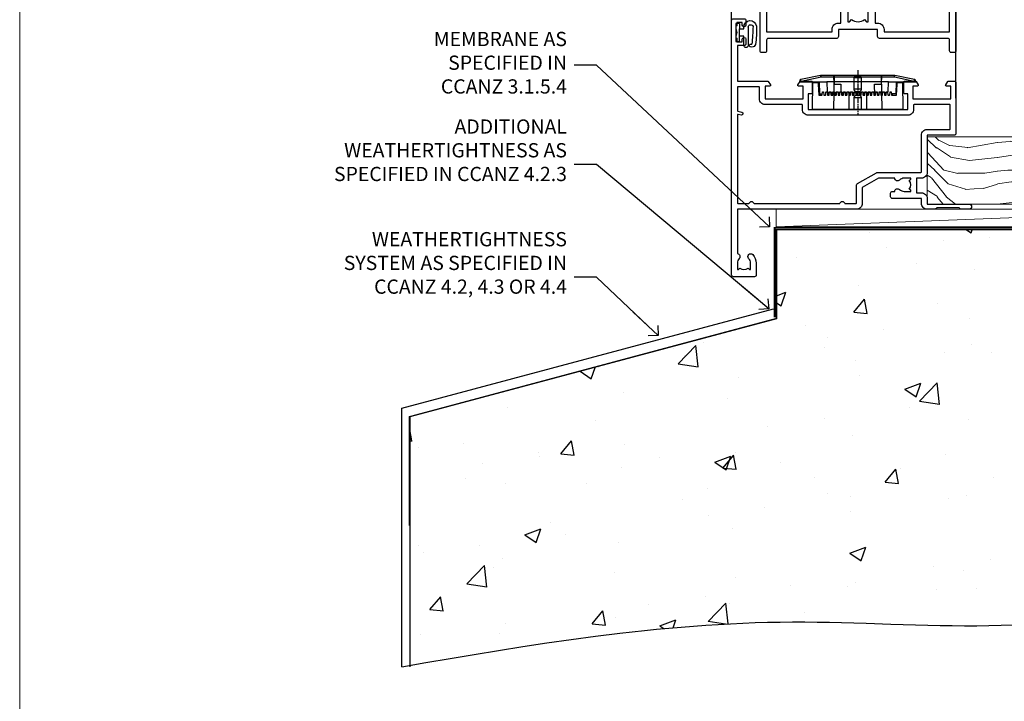
# Model space of a CAD drawing. Units: millimetres. Extents: x 0 to 694206, y -1112 to 730.
# Drawn here: x 8400 to 8677, y 60 to 251 of the extents above; entities that cross this region are included whole.
import ezdxf
from ezdxf import colors
from ezdxf.entities.mleader import LeaderData, LeaderLine
from ezdxf.math import Vec2, Vec3

# ---------------------------------------------------------------- set-up
doc = ezdxf.new("R2010")
doc.units = ezdxf.units.MM
doc.linetypes.add('CENTER', pattern=[2, 1.25, -0.25, 0.25, -0.25])
doc.linetypes.add('Dashed', pattern=[564.444447, 282.222223, -282.222223])
doc.layers.add('Aluminium Systems Ltd Joinery Detail', color=7, linetype='Continuous')
doc.layers.add('Aluminium Systems Ltd Notes', color=7, linetype='Continuous')
doc.layers.add('No Print', color=7, linetype='Continuous', plot=False)
doc.styles.get("Standard").update_dxf_attribs({"font": 'arial.ttf'})

# ---------------------------------------------------------------- blocks, each defined once
blk = doc.blocks.new('Page Layout')
at = {"layer": 'Aluminium Systems Ltd Joinery Detail', "color": 8, "lineweight": 5}
blk.add_lwpolyline([(0, 730.13), (0, 0), (553.08, 0), (553.08, 730.13)], close=True, dxfattribs=at)
blk = doc.blocks.new('_Open90')
at = {"color": 0, "linetype": 'ByBlock', "lineweight": -2}
for p, q in [((0, 0), (-2.44, 0)), ((-0.5, 0.5), (0, 0)), ((0, 0), (-0.5, -0.5))]:
    blk.add_line(p, q, dxfattribs=at)
blk = doc.blocks.new('45mm Strapping Floor')
at = {"layer": 'Aluminium Systems Ltd Joinery Detail'}
h = blk.add_hatch(dxfattribs=at)
h.set_pattern_fill('AR-CONC', color=256, scale=0.25)
h.set_pattern_definition([(50, (-7461.36, 214.594), (45.54617, -3.98477), [4.7625, -52.3875]), (355, (-7461.36, 214.594), (-8.81086, 47.7642), [3.81, -41.91015]), (100.45144, (-7457.564, 214.26), (36.7353, 43.77944), [4.0475, -44.52256]), (46.1842, (-7461.36, 227.294), (67.76976, -10.5106), [7.14375, -78.58125]), (96.6356, (-7455.71, 226.42), (59.35103, 61.85653), [6.07126, -66.7839]), (351.1842, (-7461.36, 227.294), (59.35103, 61.8565), [5.715, -62.86493]), (21, (-7455.01, 224.12), (37.9036, -25.5663), [4.7625, -52.3875]), (326, (-7455.01, 224.12), (15.4505, 46.047), [3.81, -41.91]), (71.45144, (-7451.85, 221.99), (53.3541, 20.4807), [4.0475, -44.52248]), (37.5, (-7461.36, 214.594), (0.77215, 21.13876), [0, -41.402, 0, -42.545, 0, -42.06875]), (7.5, (-7461.36, 214.594), (16.704916, 25.045144), [0, -24.257, 0, -40.4495, 0, -16.03375]), (327.5, (-7475.52, 214.594), (33.89765, -1.432186), [0, -15.875, 0, -49.53, 0, -65.7225]), (317.5, (-7481.87, 214.594), (37.0323, 6.35662), [0, -20.6375, 0, -32.893, 0, -46.6725])])
edge = h.paths.add_edge_path()
edge.add_spline(control_points=[(-151.8, -112.64), (-116.37, -106.55), (-45.44, -94.6), (54.58, -109.78), (120.85, -51.87), (125.21, -9.2), (127.14, 9.76)], knot_values=[2.267613, 2.267613, 2.267613, 2.267613, 110.457271, 218.713228, 288.576299, 344.497426, 344.497426, 344.497426, 344.497426], degree=3, periodic=0)
edge.add_line((127.14, 9.76), (-48.8, 9.76))
edge.add_line((-48.8, 9.76), (-48.8, -15.24))
edge.add_line((-48.8, -15.24), (-151.8, -42.83))
edge.add_line((-151.8, -42.83), (-151.8, -112.64))
at = {"layer": 'Aluminium Systems Ltd Joinery Detail', "linetype": 'Dashed'}
for p, q in [((-154.03, -40.41, -1), (-49.68, -12.45, -1)), ((-154.03, -113.03, -1), (-154.03, -40.41, -1))]:
    blk.add_line(p, q, dxfattribs=at)
at = {"layer": 'Aluminium Systems Ltd Joinery Detail', "linetype": 'Dashed', "lineweight": 5, "ltscale": 0.01, "const_width": 0.25, "elevation": -0.75}
blk.add_lwpolyline([(127.12, 9.9), (-48.93, 9.9), (-48.93, -15.14), (-151.94, -42.73), (-151.94, -73.36)], dxfattribs=at)
at = {"layer": 'Aluminium Systems Ltd Joinery Detail', "linetype": 'Dashed', "elevation": -1}
for points in [[(72.2, 9.76), (-48.8, 9.76), (-48.8, -15.24), (-151.8, -42.83), (-151.8, -113.03)], [(127.14, 9.76), (127.14, 9.76), (-48.8, 9.76)]]:
    blk.add_lwpolyline(points, dxfattribs=at)
at = {"layer": 'Aluminium Systems Ltd Joinery Detail', "linetype": 'CENTER', "lineweight": 5, "ltscale": 3, "const_width": 0.5, "elevation": 1}
blk.add_lwpolyline([(127.12, 10.3), (-49.31, 10.3), (-49.31, -14.83)], dxfattribs=at)
at = {"layer": 'Aluminium Systems Ltd Joinery Detail', "linetype": 'Dashed'}
blk.add_spline([(-154.03, -113.03, -1), (-44.29, -100.45, -1), (63.64, -92.04, -1), (115.16, -44.86, -1), (127.14, 9.76, -1)], degree=3, dxfattribs=at)
blk = doc.blocks.new('A910-22245')
blk.add_lwpolyline([(0, 72, -0.414214), (0.5, 72.5), (3.5, 72.5, -0.414214), (4, 72), (4, 70.75, -1), (3, 70.75), (3, 71.5), (1.5, 71.5), (1.5, 70.75, -0.298217), (1.2, 70.29), (1.2, 67.21, -0.298217), (1.5, 66.75), (1.5, 66), (3, 66), (3, 66.75, -1), (4, 66.75), (4, 65.5, -0.414214), (3.5, 65), (1.6, 65), (1.6, 55), (10.12, 55, -0.267949), (10.3, 54.9), (10.87, 53.9, -0.57735), (10.7, 53.6), (9.4, 53.6), (9.4, 50), (20.1, 50), (20.1, 53.6), (18.8, 53.6, -0.57735), (18.63, 53.9), (19.2, 54.9, -0.267949), (19.38, 55), (22.4, 55, -0.414214), (22.6, 54.8), (22.6, 51.6, -0.414214), (22.4, 51.4), (21.5, 51.4), (21.5, 47), (49.5, 47), (49.5, 51.4), (48.6, 51.4, -0.414214), (48.4, 51.6), (48.4, 54.8, -0.414214), (48.6, 55), (51.62, 55, -0.267949), (51.8, 54.9), (52.37, 53.9, -0.57735), (52.2, 53.6), (50.9, 53.6), (50.9, 50), (61.6, 50), (61.6, 53.6), (60.3, 53.6, -0.57735), (60.13, 53.9), (60.7, 54.9, -0.267949), (60.88, 55), (62.5, 55, -0.414214), (63, 54.5), (63, 40.3, -0.414214), (62.5, 39.8), (54.9, 39.8), (54.9, 29.3, -0.414214), (53.3, 27.7), (51.9, 27.7), (51.9, 23.6), (53.3, 23.6, -0.414214), (54.9, 22), (54.9, 20.4), (66.7, 20.4, -1), (66.7, 19), (64.3, 19), (63.9, 19.4), (57.7, 19.4), (57.3, 19), (54.9, 19, -0.414214), (53.3, 20.6), (53.3, 22), (45.15, 22, -0.414214), (44.65, 22.5), (44.65, 23.5, -0.414214), (45.15, 24), (45.8, 24, -0.640824), (47.16, 24.52, 0.19526), (48.45, 24), (50.3, 24), (50.3, 24.3), (49.87, 24.66, 0.36397), (49.87, 27.04), (50.3, 27.4), (50.3, 27.7), (48.45, 27.7, 0.19526), (47.16, 27.18, -0.640824), (45.8, 27.7), (41.2, 27.7), (36.7, 25.1), (36.7, 20.6, -0.414214), (35.1, 19), (1.6, 19), (1.6, 6.5, -0.640824), (2.12, 5.14, 0.19526), (1.6, 3.85), (1.6, 2), (1.9, 2), (2.26, 2.43, 0.36397), (4.64, 2.43), (5, 2), (5.3, 2), (5.3, 3.85, 0.19526), (4.78, 5.14, -1), (5.92, 6.25, -0.19526), (6.9, 3.85), (6.9, 0.5, -0.414214), (6.4, 0), (0.5, 0, -0.414214), (0, 0.5)], format="xyb", close=True)
at = {"flags": 128}
blk.add_lwpolyline([(54.9, 41.4), (61.2, 41.4, 0.414214), (61.4, 41.6), (61.4, 48.2, 0.414214), (61.2, 48.4), (51.3, 48.4, 0.414214), (51.1, 48.2), (51.1, 47, -0.414214), (49.5, 45.4), (21.5, 45.4, -0.414214), (19.9, 47), (19.9, 48.2, 0.414214), (19.7, 48.4), (9.4, 48.4, -0.414214), (7.8, 50), (7.8, 53.2, 0.414214), (7.6, 53.4), (1.8, 53.4, 0.414214), (1.6, 53.2), (1.6, 46.78, 0.339454), (1.75, 46.58), (2.87, 46.28, -1), (2.63, 45.42), (1.85, 45.62, 0.493145), (1.6, 45.43), (1.6, 20.8, 0.414214), (1.8, 20.6), (4.79, 20.6, 0.198912), (4.93, 20.66), (5.39, 21.11, -0.414214), (5.81, 21.11), (6.27, 20.66, 0.198912), (6.41, 20.6), (30.29, 20.6, 0.198912), (30.43, 20.66), (30.89, 21.11, -0.414214), (31.31, 21.11), (31.77, 20.66, 0.198912), (31.91, 20.6), (34.9, 20.6, 0.414214), (35.1, 20.8), (35.1, 25.74, -0.267949), (35.35, 26.17), (40.66, 29.23, -0.131652), (40.91, 29.3), (53.1, 29.3, 0.414214), (53.3, 29.5), (53.3, 39.8, -0.414214)], format="xyb", close=True, dxfattribs=at)
blk = doc.blocks.new('DY611-comp')
at = {"color": 0}
for p, q in [((2.25, 5.73), (2.25, 0.6)), ((3.45, 5.24), (3.45, 5.73)), ((4.7, 6.73), (5.7, 6.73)), ((4.7, 6.73), (4.7, 5.24)), ((5.7, 6.73), (5.7, 5.36)), ((4.7, 5.24), (3.45, 5.24)), ((3.45, 0.6), (3.45, 3.22)), ((3.45, 3.22), (4.7, 3.22)), ((4.7, 3.22), (4.7, 5.24)), ((4.7, 1.73), (4.7, 3.22)), ((5.7, 5.36), (5.4, 4.23)), ((5.4, 4.23), (5.7, 3.11)), ((5.7, 3.11), (5.7, 1.73)), ((1.22, 0.14), (1.57, 0.17)), ((1.53, 0.96), (1.23, 0.95)), ((5.7, 1.73), (4.7, 1.73))]:
    blk.add_line(p, q, dxfattribs=at)
for centre, radius, start, end in [((25.63, 4.66), 25.7, 177.035, 188.5389), ((1.7, 5.81), 1.75, 357.5286, 174.1572), ((1.55, 5.73), 0.7, 0, 162.7552), ((82.76, 9.07), 81.93, 182.1869, 185.6891), ((1.16, 1.14), 1, 197.4943, 273.4646), ((1.55, 0.57), 0.4, 273.4646, 93.4646), ((2.85, 0.6), 0.6, 180, 0)]:
    blk.add_arc(centre, radius, start, end, dxfattribs=at)
blk = doc.blocks.new('DY611 Replace')
at = {"layer": 'Aluminium Systems Ltd Joinery Detail'}
blk.add_blockref('DY611-comp', (-5.4, -4.23), dxfattribs=at)
blk = doc.blocks.new('PE001')
at = {"color": 8, "linetype": 'CENTER'}
blk.add_line((0, 30.7), (0, 18.1), dxfattribs=at)
at = {"color": 8}
for p, q in [((-15.86, 27.51), (-15.96, 27.99)), ((-10.3, 28.72), (-10.4, 29.19)), ((-10.3, 28.72), (-10.3, 29.2)), ((1, 28.5), (-1, 28.5)), ((10.3, 28.72), (10.3, 29.2)), ((10.3, 28.72), (10.4, 29.19)), ((15.86, 27.51), (15.96, 27.99)), ((-15.87, 27.5), (-16.35, 27.5)), ((8.7, 27.4), (-8.7, 27.4)), ((1, 25.3), (-1, 25.3)), ((15.87, 27.5), (16.35, 27.5)), ((1, 22.9), (-1, 22.9))]:
    blk.add_line(p, q, dxfattribs=at)
at = {"color": 8, "linetype": 'Dashed'}
for p, q in [((-6.63, 29.2), (-6.8, 19.6)), ((6.63, 29.2), (6.8, 19.6)), ((-2.5, 23.66), (-2.5, 19.6)), ((2.5, 23.66), (2.5, 19.6))]:
    blk.add_line(p, q, dxfattribs=at)
at = {"color": 8}
for points in [[(-8.7, 27.4), (-8.6, 24.6), (-8.59, 24.6, -0.385314), (-8.49, 24.51), (-8.41, 23.74, 0.385314), (-8.31, 23.65), (-8.19, 23.65, 0.385236), (-8.09, 23.74), (-8.01, 24.51, -0.385314), (-7.91, 24.6), (-7.59, 24.6, -0.385314), (-7.49, 24.51), (-7.41, 23.74, 0.385314), (-7.31, 23.65), (-7.19, 23.65, 0.385236), (-7.09, 23.74), (-7.01, 24.51, -0.385314), (-6.91, 24.6), (-6.59, 24.6, -0.385314), (-6.49, 24.51), (-6.41, 23.74, 0.385314), (-6.31, 23.65), (-6.19, 23.65, 0.385236), (-6.09, 23.74), (-6.01, 24.51, -0.385314), (-5.91, 24.6), (-5.59, 24.6, -0.385314), (-5.49, 24.51), (-5.41, 23.74, 0.385314), (-5.31, 23.65), (-5.19, 23.65, 0.385236), (-5.09, 23.74), (-5.01, 24.51, -0.385314), (-4.91, 24.6), (-4.59, 24.6, -0.385314), (-4.49, 24.51), (-4.41, 23.74, 0.385314), (-4.31, 23.65), (-4.19, 23.65, 0.385236), (-4.09, 23.74), (-4.01, 24.51, -0.385314), (-3.91, 24.6), (-3.59, 24.6, -0.385314), (-3.49, 24.51), (-3.41, 23.74, 0.385314), (-3.31, 23.65), (-3.19, 23.65, 0.385236), (-3.09, 23.74), (-3.01, 24.51, -0.385314), (-2.91, 24.6), (-2.59, 24.6, -0.385314), (-2.49, 24.51), (-2.41, 23.74, 0.385314), (-2.31, 23.65), (-2.19, 23.65, 0.385236), (-2.09, 23.74), (-2.01, 24.51, -0.385314), (-1.91, 24.6), (-1.59, 24.6, -0.385314), (-1.49, 24.51), (-1.41, 23.74, 0.385314), (-1.31, 23.65), (-1.19, 23.65, 0.385236), (-1.09, 23.74), (-1.01, 24.51, -0.385314), (-0.91, 24.6), (-0.59, 24.6, -0.385314), (-0.49, 24.51), (-0.41, 23.74, 0.385314), (-0.31, 23.65), (-0.19, 23.65, 0.385236), (-0.09, 23.74), (-0.01, 24.51, -0.385314), (0.09, 24.6), (0.41, 24.6, -0.385314), (0.51, 24.51), (0.59, 23.74, 0.385314), (0.69, 23.65), (0.81, 23.65, 0.385236), (0.91, 23.74), (0.99, 24.51, -0.385314), (1.09, 24.6), (1.41, 24.6, -0.385314), (1.51, 24.51), (1.59, 23.74, 0.385314), (1.69, 23.65), (1.81, 23.65, 0.385236), (1.91, 23.74), (1.99, 24.51, -0.385314), (2.09, 24.6), (2.41, 24.6, -0.385314), (2.51, 24.51), (2.59, 23.74, 0.385314), (2.69, 23.65), (2.81, 23.65, 0.385236), (2.91, 23.74), (2.99, 24.51, -0.385314), (3.09, 24.6), (3.41, 24.6, -0.385314), (3.51, 24.51), (3.59, 23.74, 0.385314), (3.69, 23.65), (3.81, 23.65, 0.385236), (3.91, 23.74), (3.99, 24.51, -0.385314), (4.09, 24.6), (4.41, 24.6, -0.385314), (4.51, 24.51), (4.59, 23.74, 0.385314), (4.69, 23.65), (4.81, 23.65, 0.385236), (4.91, 23.74), (4.99, 24.51, -0.385314), (5.09, 24.6), (5.41, 24.6, -0.385314), (5.51, 24.51), (5.59, 23.74, 0.385314), (5.69, 23.65), (5.81, 23.65, 0.385236), (5.91, 23.74), (5.99, 24.51, -0.385314), (6.09, 24.6), (6.41, 24.6, -0.385314), (6.51, 24.51), (6.59, 23.74, 0.385314), (6.69, 23.65), (6.81, 23.65, 0.385236), (6.91, 23.74), (6.99, 24.51, -0.385314), (7.09, 24.6), (7.41, 24.6, -0.385314), (7.51, 24.51), (7.59, 23.74, 0.385314), (7.69, 23.65), (7.81, 23.65, 0.385236), (7.91, 23.74), (7.99, 24.51, -0.385313), (8.09, 24.6), (8.6, 24.6), (8.7, 27.4), (16.35, 27.4), (16.35, 27.5, 0.353013), (15.96, 27.99), (10.4, 29.19, 0.053393), (10.3, 29.2), (-10.3, 29.2, 0.053393), (-10.4, 29.19), (-15.96, 27.99, 0.353013), (-16.35, 27.5), (-16.35, 27.4), (-8.7, 27.4)], [(-1, 25.3), (-1, 28.5, -0.414214), (-0.3, 29.2), (0.3, 29.2, -0.414214), (1, 28.5), (1, 25.3, -0.414214), (0.3, 24.6), (-0.3, 24.6, -0.414214)], [(-4.91, 24.46, -0.385314), (-4.81, 24.55), (-4.69, 24.55, -0.385314), (-4.59, 24.46), (-4.51, 23.69, 0.385314), (-4.41, 23.6), (-4.09, 23.6, 0.385314), (-3.99, 23.69), (-3.91, 24.46, -0.385314), (-3.81, 24.55), (-3.69, 24.55, -0.385314), (-3.59, 24.46), (-3.51, 23.69, 0.385314), (-3.41, 23.6), (-3.09, 23.6, 0.385314), (-2.99, 23.69), (-2.91, 24.46, -0.385314), (-2.81, 24.55), (-2.69, 24.55, -0.385314), (-2.59, 24.46), (-2.51, 23.69, 0.385314), (-2.41, 23.6), (-2.09, 23.6, 0.385314), (-1.99, 23.69), (-1.91, 24.46, -0.385314), (-1.81, 24.55), (-1.69, 24.55, -0.385314), (-1.59, 24.46), (-1.51, 23.69, 0.385314), (-1.41, 23.6), (-1.09, 23.6, 0.385314), (-0.99, 23.69), (-0.91, 24.46, -0.385314), (-0.81, 24.55), (-0.69, 24.55, -0.385314), (-0.59, 24.46), (-0.51, 23.69, 0.385314), (-0.41, 23.6), (-0.09, 23.6, 0.385314), (0.01, 23.69), (0.09, 24.46, -0.385314), (0.19, 24.55), (0.31, 24.55, -0.385314), (0.41, 24.46), (0.49, 23.69, 0.385314), (0.59, 23.6), (0.91, 23.6, 0.385314), (1.01, 23.69), (1.09, 24.46, -0.385314), (1.19, 24.55), (1.31, 24.55, -0.385314), (1.41, 24.46), (1.49, 23.69, 0.385314), (1.59, 23.6), (1.91, 23.6, 0.385314), (2.01, 23.69), (2.09, 24.46, -0.385314), (2.19, 24.55), (2.31, 24.55, -0.385314), (2.41, 24.46), (2.49, 23.69, 0.385314), (2.59, 23.6), (2.91, 23.6, 0.385314), (3.01, 23.69), (3.09, 24.46, -0.385314), (3.19, 24.55), (3.31, 24.55, -0.385314), (3.41, 24.46), (3.49, 23.69, 0.385314), (3.59, 23.6), (3.91, 23.6, 0.385314), (4.01, 23.69), (4.09, 24.46, -0.385314), (4.19, 24.55), (4.31, 24.55, -0.385314), (4.41, 24.46), (4.49, 23.69, 0.385314), (4.59, 23.6), (4.91, 23.6, 0.385314), (5.01, 23.69), (5.09, 24.46, -0.385314), (5.19, 24.55), (5.31, 24.55, -0.385314), (5.41, 24.46), (5.49, 23.69, 0.385314), (5.59, 23.6), (5.91, 23.6, 0.385314), (6.01, 23.69), (6.09, 24.46, -0.385314), (6.19, 24.55), (6.31, 24.55, -0.385314), (6.41, 24.46), (6.49, 23.69, 0.385314), (6.59, 23.6), (6.91, 23.6, 0.385314), (7.01, 23.69), (7.09, 24.46, -0.385314), (7.19, 24.55), (7.31, 24.55, -0.385314), (7.41, 24.46), (7.49, 23.69, 0.385314), (7.59, 23.6), (7.91, 23.6, 0.385314), (8.01, 23.69), (8.09, 24.46, -0.385314), (8.19, 24.55), (8.31, 24.55, -0.385314), (8.41, 24.46), (8.49, 23.69, 0.385314), (8.59, 23.6), (8.91, 23.6, 0.385314), (9.01, 23.69), (9.09, 24.46, -0.385314), (9.19, 24.55), (9.31, 24.55, -0.385314), (9.41, 24.46), (9.49, 23.69, 0.385314), (9.59, 23.6), (10.9, 23.6), (11.06, 26.73, -0.39896), (11.56, 27.2), (12.57, 27.2), (12.7, 19.6), (-12.7, 19.6), (-12.57, 27.2), (-11.56, 27.2, -0.39896), (-11.06, 26.73), (-10.9, 23.6), (-10.09, 23.6, 0.385314), (-9.99, 23.69), (-9.91, 24.46, -0.385314), (-9.81, 24.55), (-9.69, 24.55, -0.385314), (-9.59, 24.46), (-9.51, 23.69, 0.385314), (-9.41, 23.6), (-9.09, 23.6, 0.385314), (-8.99, 23.69), (-8.91, 24.46, -0.385314), (-8.81, 24.55), (-8.69, 24.55, -0.385314), (-8.59, 24.46), (-8.51, 23.69, 0.385314), (-8.41, 23.6), (-8.09, 23.6, 0.385314), (-7.99, 23.69), (-7.91, 24.46, -0.385314), (-7.81, 24.55), (-7.69, 24.55, -0.385314), (-7.59, 24.46), (-7.51, 23.69, 0.385314), (-7.41, 23.6), (-7.09, 23.6, 0.385314), (-6.99, 23.69), (-6.91, 24.46, -0.385314), (-6.81, 24.55), (-6.69, 24.55, -0.385314), (-6.59, 24.46), (-6.51, 23.69, 0.385314), (-6.41, 23.6), (-6.09, 23.6, 0.385314), (-5.99, 23.69), (-5.91, 24.46, -0.385314), (-5.81, 24.55), (-5.69, 24.55, -0.385314), (-5.59, 24.46), (-5.51, 23.69, 0.385314), (-5.41, 23.6), (-5.09, 23.6, 0.385314), (-4.99, 23.69)]]:
    blk.add_lwpolyline(points, format="xyb", close=True, dxfattribs=at)
for points in [[(15.87, 27.4), (15.87, 27.5, 0.353013), (15.86, 27.51), (10.3, 28.72, 0.053393), (10.3, 28.72), (-10.3, 28.72, 0.053393), (-10.3, 28.72), (-15.86, 27.51, 0.353013), (-15.87, 27.5), (-15.87, 27.4)], [(-1, 19.6), (-1, 22.9, -0.414214), (-0.3, 23.6), (0.3, 23.6, -0.414214), (1, 22.9), (1, 19.6)]]:
    blk.add_lwpolyline(points, format="xyb", dxfattribs=at)
at = {"color": 8, "linetype": 'Dashed'}
for points in [[(-6.79, 29.2), (-6.7, 26.7), (-4.7, 26.7), (-4.77, 24.6)], [(4.81, 23.65), (4.7, 26.7), (6.7, 26.7), (6.79, 29.2)]]:
    blk.add_lwpolyline(points, dxfattribs=at)
at = {"color": 8}
for points in [[(-10.83, 27.4), (-10.71, 24), (-9.96, 24)], [(10.83, 27.4), (10.71, 24), (9.66, 24), (9.64, 23.6)]]:
    blk.add_lwpolyline(points, dxfattribs=at)
blk = doc.blocks.new('A787-21645')
at = {"flags": 128}
for points in [[(23.5, 58, -1), (23.5, 57), (22, 57), (22, 55.5), (33, 55.5), (33, 57.5, -0.414214), (33.5, 58), (52.7, 58, 0.414214), (53.2, 58.5), (53.2, 74.7, 0.414214), (52.7, 75.2), (40.5, 75.2, 0.414214), (40, 74.7), (40, 70, -0.414214), (39.5, 69.5), (37, 69.5, -0.414214), (36.5, 70), (36.5, 71.3, -1), (37.4, 71.3), (37.4, 70.5), (38.9, 70.5), (38.9, 76), (37.4, 76), (37.4, 75.2, -1), (36.5, 75.2), (36.5, 76.5, -0.414214), (37, 77), (54.5, 77, -0.414214), (55, 76.5), (55, 0.5, -0.414214), (54.5, 0), (53.7, 0, -0.414214), (53.2, 0.5), (53.2, 3.5, 0.414214), (52.7, 4), (33.5, 4, -0.414214), (33, 4.5), (33, 6.5), (22, 6.5), (22, 4.5, -0.414214), (21.5, 4), (2.3, 4, 0.414214), (1.8, 3.5), (1.8, 0.5, -0.414214), (1.3, 0), (0.5, 0, -0.414214), (0, 0.5), (0, 57.5, -0.414214), (0.5, 58)], [(20.2, 6.5, -0.414214), (22, 8.3), (22.65, 8.3), (22.65, 11.5, -0.201039), (24.1, 14.96, -1), (25.5, 13.53, 0.201039), (24.65, 11.5), (24.65, 8.65), (25.11, 8.65), (25.67, 9.32, 0.36397), (29.33, 9.32), (29.89, 8.65), (30.35, 8.65), (30.35, 11.5, 0.201039), (29.5, 13.53, -1), (30.9, 14.96, -0.201039), (32.35, 11.5), (32.35, 8.3), (33, 8.3, -0.414214), (34.8, 6.5), (34.8, 5.8), (53.2, 5.8), (53.2, 56.2), (34.8, 56.2), (34.8, 55.5, -0.414214), (33, 53.7), (32.35, 53.7), (32.35, 50.5, -0.201039), (30.9, 47.04, -1), (29.5, 48.47, 0.201039), (30.35, 50.5), (30.35, 53.35), (29.89, 53.35), (29.33, 52.68, 0.36397), (25.67, 52.68), (25.11, 53.35), (24.65, 53.35), (24.65, 50.5, 0.201039), (25.5, 48.47, -1), (24.1, 47.04, -0.201039), (22.65, 50.5), (22.65, 53.7), (22, 53.7, -0.414214), (20.2, 55.5), (20.2, 56.2), (1.8, 56.2), (1.8, 5.8), (20.2, 5.8)]]:
    blk.add_lwpolyline(points, format="xyb", close=True, dxfattribs=at)
blk = doc.blocks.new('AL40 Hinged Door Open In Sill')
at = {"layer": 'Aluminium Systems Ltd Joinery Detail'}
for p, q in [((-120, 33.4), (-120, 182.77)), ((-57, 30.02), (-57, 182.77))]:
    blk.add_line(p, q, dxfattribs=at)
for name, p in [('A787-21645', (-112, 42.8)), ('A910-22245', (-120, -20.2))]:
    blk.add_blockref(name, p, dxfattribs=at)
at = {"layer": 'Aluminium Systems Ltd Joinery Detail', "lineweight": 9, "ltscale": 0.12, "xscale": -1}
blk.add_blockref('DY611 Replace', (-118.5, 48.45), dxfattribs=at)
at = {"layer": 'Aluminium Systems Ltd Joinery Detail', "lineweight": 5}
blk.add_blockref('PE001', (-84.6, 7.2), dxfattribs=at)
blk = doc.blocks.new('WS8G75Csk')
at = {"linetype": 'CENTER'}
blk.add_line((0, 1.5), (0, -65.56), dxfattribs=at)
for p, q in [((-3.67, -0.43), (3.67, -0.43)), ((-1.49, -3.02), (1.49, -3.02)), ((-2.05, -22.17), (0.75, -21.35)), ((-2.05, -24.56), (2.05, -23.37)), ((-1.49, -24.15), (1.49, -22.95)), ((-1.49, -24.98), (1.49, -23.78)), ((-2.05, -26.95), (2.05, -25.76)), ((-1.49, -26.54), (1.49, -25.34)), ((-1.49, -27.37), (1.49, -26.17)), ((-2.05, -29.35), (2.05, -28.15)), ((-1.49, -28.93), (1.49, -27.74)), ((-1.49, -29.76), (1.49, -28.56)), ((-1.49, -31.32), (1.49, -30.13)), ((-2.05, -31.74), (2.05, -30.54)), ((-2.05, -34.13), (2.05, -32.93)), ((-1.49, -32.15), (1.49, -30.95)), ((-1.49, -33.71), (1.49, -32.52)), ((-2.05, -36.52), (2.05, -35.32)), ((-1.49, -34.54), (1.49, -33.35)), ((-1.49, -36.11), (1.49, -34.91)), ((-1.49, -36.93), (1.49, -35.74)), ((-2.05, -38.91), (2.05, -37.72)), ((-1.49, -38.5), (1.49, -37.3)), ((-1.49, -39.33), (1.49, -38.13)), ((-2.05, -41.3), (2.05, -40.11)), ((-1.49, -40.89), (1.49, -39.69)), ((-1.49, -41.72), (1.49, -40.52)), ((-2.05, -43.7), (2.05, -42.5)), ((-1.49, -43.28), (1.49, -42.09)), ((-1.49, -44.11), (1.49, -42.91)), ((-2.05, -46.09), (2.05, -44.89)), ((-1.49, -45.67), (1.49, -44.48)), ((-1.49, -46.5), (1.49, -45.3)), ((-1.49, -48.06), (1.49, -46.87)), ((-2.05, -48.48), (2.05, -47.28)), ((-2.05, -50.87), (2.05, -49.67)), ((-1.49, -48.89), (1.49, -47.7)), ((-1.49, -50.46), (1.49, -49.26)), ((-2.05, -53.26), (2.05, -52.07)), ((-1.49, -51.28), (1.49, -50.09)), ((-1.49, -52.85), (1.49, -51.65)), ((-1.49, -53.68), (1.49, -52.48)), ((-2.05, -55.65), (2.05, -54.46)), ((-1.49, -55.24), (1.49, -54.04)), ((-1.49, -56.07), (1.49, -54.87)), ((-2.05, -58.05), (2.05, -56.85)), ((-1.49, -57.63), (1.49, -56.44)), ((-1.49, -58.46), (1.49, -57.26)), ((-1.43, -60.25), (1.77, -59.32)), ((-1.12, -59.87), (1.39, -58.87)), ((-0.92, -60.62), (1.14, -59.8)), ((-0.23, -62.3), (0.77, -62.01))]:
    blk.add_line(p, q)
blk.add_lwpolyline([(-0.92, -60.62), (-1.43, -60.25), (-1.12, -59.87), (-1.49, -58.48), (-1.49, -58.46), (-2.05, -58.05), (-1.49, -57.63), (-1.49, -56.07), (-2.05, -55.65), (-1.49, -55.24), (-1.49, -53.68), (-2.05, -53.26), (-1.49, -52.85), (-1.49, -51.28), (-2.05, -50.87), (-1.49, -50.46), (-1.49, -48.89), (-2.05, -48.48), (-1.49, -48.06), (-1.49, -46.5), (-2.05, -46.09), (-1.49, -45.67), (-1.49, -44.11), (-2.05, -43.7), (-1.49, -43.28), (-1.49, -41.72), (-2.05, -41.3), (-1.49, -40.89), (-1.49, -39.33), (-2.05, -38.91), (-1.49, -38.5), (-1.49, -36.93), (-2.05, -36.52), (-1.49, -36.11), (-1.49, -34.54), (-2.05, -34.13), (-1.49, -33.71), (-1.49, -32.15), (-2.05, -31.74), (-1.49, -31.32), (-1.49, -29.76), (-2.05, -29.35), (-1.49, -28.93), (-1.49, -27.37), (-2.05, -26.95), (-1.49, -26.54), (-1.49, -24.98), (-2.05, -24.56), (-1.49, -24.15), (-1.49, -22.58), (-2.05, -22.17), (-1.49, -21.76), (-1.49, -3.02), (-3.67, -0.43), (-3.31, 0), (3.31, 0), (3.67, -0.43), (1.49, -3.02), (1.49, -22.95), (2.05, -23.37), (1.49, -23.78), (1.49, -25.34), (2.05, -25.76), (1.49, -26.17), (1.49, -27.74), (2.05, -28.15), (1.49, -28.56), (1.49, -30.13), (2.05, -30.54), (1.49, -30.95), (1.49, -32.52), (2.05, -32.93), (1.49, -33.35), (1.49, -34.91), (2.05, -35.32), (1.49, -35.74), (1.49, -37.3), (2.05, -37.72), (1.49, -38.13), (1.49, -39.69), (2.05, -40.11), (1.49, -40.52), (1.49, -42.09), (2.05, -42.5), (1.49, -42.91), (1.49, -44.48), (2.05, -44.89), (1.49, -45.3), (1.49, -46.87), (2.05, -47.28), (1.49, -47.7), (1.49, -49.26), (2.05, -49.67), (1.49, -50.09), (1.49, -51.65), (2.05, -52.07), (1.49, -52.48), (1.49, -54.04), (2.05, -54.46), (1.49, -54.87), (1.49, -56.44), (2.05, -56.85), (1.49, -57.26), (1.49, -58.48), (1.39, -58.87), (1.77, -59.32), (1.14, -59.8), (0.67, -61.55), (0.77, -62.01), (0.43, -62.47), (0, -64.06)], close=True)
for points in [[(-1.49, -21.76), (0.75, -21.35), (-1.49, -22.58)], [(0.67, -61.55), (-0.23, -62.3), (0.43, -62.47)]]:
    blk.add_lwpolyline(points)
blk = doc.blocks.new('Rawlplug')
at = {"linetype": 'Dashed'}
blk.add_lwpolyline([(-3.57, 14.28), (-3.57, -24.66), (0, -26.59), (3.57, -24.66), (3.57, 14.28)], close=True, dxfattribs=at)
for points in [[(-3.07, 14.28), (-3.07, -5.27), (-2.17, -6.48, -0.162386), (-2.07, -6.78), (-2.07, -9.38, -0.414214), (-2.57, -9.88), (-2.64, -9.88), (-2.64, -11.85, 0.236093), (-2.44, -12.25), (-1.78, -12.74, -0.236093), (-1.58, -13.14), (-1.58, -15.06, -0.618001), (-2.38, -15.46), (-2.64, -15.27), (-2.64, -17.49, 0.236093), (-2.44, -17.89), (-1.78, -18.38, -0.236093), (-1.58, -18.78), (-1.58, -20.7, -0.618001), (-2.38, -21.1), (-2.64, -20.91), (-2.64, -22.73, 0.472976), (-0.25, -24.69), (-0.25, 9.78), (0.25, 9.78), (0.25, -24.69, 0.472976), (2.64, -22.73), (2.64, -20.91), (2.38, -21.1, -0.618001), (1.58, -20.7), (1.58, -18.78, -0.236093), (1.78, -18.38), (2.44, -17.89, 0.236093), (2.64, -17.49), (2.64, -15.27), (2.38, -15.46, -0.618001), (1.58, -15.06), (1.58, -13.14, -0.236093), (1.78, -12.74), (2.44, -12.25, 0.236093), (2.64, -11.85), (2.64, -9.88), (2.57, -9.88, -0.414214), (2.07, -9.38), (2.07, -6.78, -0.162386), (2.17, -6.48), (3.07, -5.27), (3.07, 14.28)], [(-2.09, -15.56), (-2.5, -12.72), (-3.04, -9.42, 1), (-3.53, -9.5), (-2.99, -12.79), (-2.64, -15.27)], [(2.09, -15.56), (2.5, -12.72), (3.04, -9.42, -1), (3.53, -9.5), (2.99, -12.79), (2.64, -15.27)]]:
    blk.add_lwpolyline(points, format="xyb", dxfattribs=at)
blk = doc.blocks.new('Integral Insulation on Precast Wall AL40 Masonry Floor Liner Door')
at = {"layer": 'Aluminium Systems Ltd Joinery Detail', "lineweight": 5}
h = blk.add_hatch(dxfattribs=at)
h.set_pattern_fill('WOOD-3', color=256, scale=97.5, angle=30, style=0, pattern_type=2)
h.set_pattern_definition([(4.7636, (1774.4364, -7253.178), (-330.0000284, -29.999746), [3.61248, -357.63537]), (348.6901, (1778.0364, -7252.878), (120.0000226, -29.999929), [4.58913, -148.38147]), (315, (1782.536, -7253.778), (-3e-14, -30.00001), [3.39411, -39.03228]), (313.1524, (1784.9364, -7256.1781), (420.00008502, -449.99992613), [6.57951, -651.37185]), (347.0054, (1789.4364, -7260.978), (-270.000023, 59.9999273), [4.00251, -396.24741]), (360, (1793.336, -7261.878), (30, -30), [7.5, -22.5]), (9.4623, (1800.8364, -7261.878), (-150.0000232, -29.9999442), [3.64965, -178.83321]), (5.7106, (1774.4364, -7261.278), (-269.9999827, -30.0000394), [3.01497, -298.48131]), (360, (1777.436, -7260.978), (30, -30), [4.5, -25.5]), (331.6992, (1781.9364, -7260.978), (329.9998536, -180.0002662), [4.42944, -438.51525]), (307.875, (1785.8364, -7263.078), (-120.00005595, 149.999973), [6.84105, -335.21157]), (320.7106, (1790.0364, -7268.478), (180.0000192, -149.99998896), [4.26381, -422.11632]), (353.6598, (1793.3364, -7271.178), (239.9999821, -30.0000474), [5.43324, -266.22831]), (11.8887, (1798.7364, -7271.7781), (-419.99991903, -90.00031606), [5.82495, -576.66969]), (6.7098, (1774.4364, -7270.5781), (270.00002993, 29.99981644), [5.13516, -508.3821]), (356.6335, (1779.5364, -7269.9781), (479.99997966, -30.0003289), [5.10882, -505.77279]), (326.3099, (1784.636, -7270.278), (-59.999987, 30.00004), [5.40834, -102.75822]), (312.5104, (1789.1364, -7273.2781), (299.99972155, -330.0002602), [4.88364, -483.48096]), (345.0686, (1792.4364, -7276.8781), (330.00001605, -89.9999086), [4.65726, -461.06799]), (360, (1796.936, -7278.078), (30, -30), [3.6, -26.4]), (12.9946, (1800.5364, -7278.078), (270.000023, 59.9999273), [4.00251, -396.24741]), (360, (1783.736, -7248.078), (30, -30), [0, -30]), (136.8476, (1787.9364, -7252.5781), (449.99992613, -420.00008502), [6.57951, -651.37185]), (153.4349, (1783.136, -7278.078), (-29.999975, 30.00004), [2.68329, -64.39875]), (171.8699, (1780.7364, -7276.878), (-179.9999933, 29.9999807), [4.24263, -207.88938]), (203.1986, (1776.5364, -7276.278), (-149.999992, -60.0000398), [2.28474, -226.18845]), (333.4349, (1787.936, -7252.578), (29.999975, -30.00004), [3.35409, -63.72795]), (353.2902, (1790.9364, -7254.0781), (-270.00002993, 29.99981644), [5.13516, -508.3821]), (10.1247, (1796.0364, -7254.6781), (509.99996369, 90.00025766), [8.53287, -844.75488]), (10.3048, (1774.4364, -7249.878), (180.0000288, 29.9998463), [3.35409, -332.05608]), (344.4759, (1777.7364, -7249.2781), (-330.00003074, 89.99993333), [5.60445, -554.84178]), (317.1211, (1783.1364, -7250.7781), (-390.0000238, 359.9999926), [5.7315, -567.41769]), (325.3048, (1787.3364, -7254.6781), (299.99982777, -210.0002583), [4.74342, -469.59822]), (350.5377, (1791.2364, -7257.378), (150.0000232, -29.9999442), [5.47449, -177.0084]), (6.5819, (1796.6364, -7258.2781), (-510.00004314, -59.99960101), [7.85175, -777.3234]), (8.1301, (1774.4364, -7257.378), (-179.9999933, -29.9999807), [4.24263, -207.88938]), (348.6901, (1778.6364, -7256.778), (120.0000226, -29.999929), [4.58913, -148.38147]), (317.4896, (1783.1364, -7257.6781), (-330.0002602, 299.99972155), [4.88364, -483.48096]), (315, (1786.736, -7260.978), (-3e-14, -30.00001), [5.51544, -36.91098]), (342.646, (1790.6364, -7264.8781), (-390.00006057, 119.99983507), [5.02893, -497.86272]), (3.3665, (1795.4364, -7266.3781), (-479.99997966, -30.0003289), [5.10882, -505.77279]), (17.1027, (1800.5364, -7266.078), (300.0000519, 89.9998648), [4.08045, -403.96368]), (8.7462, (1774.4364, -7264.878), (209.9999801, 30.0001259), [3.94587, -390.64251]), (345.0686, (1778.3364, -7264.2781), (330.00001605, -89.9999086), [4.65726, -461.06799]), (327.9946, (1782.8364, -7265.478), (-149.9999683, 90.0000332), [5.6604, -277.35906]), (310.1009, (1787.6364, -7268.4781), (-329.9999418, 390.00005789), [7.45185, -737.7327]), (344.0546, (1792.4364, -7274.178), (-120.0000038, 29.9999967), [4.36806, -214.03524]), (6.009, (1796.6364, -7275.3781), (299.99999253, 29.99997952), [5.7315, -567.41769]), (23.1986, (1802.3364, -7274.778), (149.999992, 60.0000398), [2.28474, -226.18845]), (9.4623, (1774.4364, -7273.878), (-150.0000232, -29.9999442), [3.64965, -178.83321]), (349.992, (1778.0364, -7273.2781), (329.99998664, -60.00010416), [5.17881, -512.7015]), (322.5946, (1783.1364, -7274.1781), (389.99977395, -300.00029858), [6.42027, -635.60775]), (330.9454, (1788.2364, -7248.078), (210.0000115, -120.0000008), [3.08868, -305.78022]), (349.2157, (1790.9364, -7249.5781), (-479.9999851, 90.0000165), [6.41328, -634.91349]), (7.125, (1797.2364, -7250.778), (-210.0000114, -29.9999485), [7.25604, -234.6117])])
h.paths.add_polyline_path([(164.92, 24.31), (163.04, 26.07), (42.3, 26.07), (42.3, 7.19), (142.34, 7.19), (143.67, 13.87), (154.55, 13.87), (154.55, 6.99), (164.49, 6.99), (164.92, 7.41)])
at = {"layer": 'Aluminium Systems Ltd Joinery Detail'}
h = blk.add_hatch(dxfattribs=at)
h.set_pattern_fill('GRAVEL', color=256, scale=0.2)
h.set_pattern_definition([(228.0127875, (-4289.83042, -205.27172), (-40.640000003, -45.719999997), [0.683443, -67.660967]), (184.969741, (-4290.28762, -205.77972), (60.959999976, 5.080000289), [1.1728094, -116.108098]), (132.510447, (-4291.45602, -205.88132), (50.800000021, -55.87999998), [0.826963, -81.8694456]), (267.273689, (-4293.43722, -207.15132), (5.08000001, 101.6), [1.068009, -105.732875]), (292.833654, (-4293.48802, -208.21812), (-25.400000002, 60.959999999), [1.0472674, -103.6796155]), (357.273689, (-4293.08162, -209.18332), (-101.6, 5.08000001), [1.068009, -105.732875]), (37.6942405, (-4292.01482, -209.23412), (-66.039999997, -50.800000004), [1.4123873, -139.8262306]), (72.2553284, (-4290.89722, -208.37052), (35.5600000096, 111.759999997), [1.333439, -132.010513]), (121.4295656, (-4290.49082, -207.10052), (-40.640000006, 66.039999996), [1.071626, -106.0910914]), (175.236358, (-4291.0496, -206.1861), (55.88, -5.08000001), [1.2234266, -59.947874]), (222.397438, (-4292.26882, -206.08452), (-60.959999998, -55.880000002), [1.582156, -156.633545]), (138.814075, (-4288.408, -207.2021), (-35.56, 30.48), [0.540009, -53.4611316]), (171.4692344, (-4288.81442, -206.84652), (66.040000002, -10.159999988), [1.027364, -101.709278]), (225, (-4289.8304, -206.694), (-7e-16, -5.08), [0.7184187, -6.465786]), (203.19859, (-4290.186, -206.0845), (25.4, 10.16), [0.3868826, -38.301245]), (291.80141, (-4290.5416, -206.2369), (-5.08, 15.24), [0.547131, -26.809506]), (30.963757, (-4290.3384, -206.7449), (15.24, 10.16), [0.8886393, -28.7325963]), (161.56505, (-4289.5764, -206.2877), (10.16, -5.08), [0.642574, -15.421796]), (16.38954, (-4293.48802, -206.23692), (50.8, 15.24), [0.900176, -89.1176533]), (70.346176, (-4292.62442, -205.98292), (-20.320000002, -55.88), [0.755198, -74.7644314]), (293.19859, (-4289.5764, -205.2717), (-10.16, 25.4), [0.77376, -37.914367]), (343.61046, (-4289.27162, -205.98292), (-50.800000001, 15.239999996), [0.900176, -89.1176533]), (339.443955, (-4293.488, -209.3865), (-25.4, 10.16), [0.8680704, -42.5354686]), (294.775141, (-4292.67522, -209.69132), (-25.40000003, 55.879999986), [0.727344, -72.007187]), (66.80141, (-4289.5256, -210.3517), (10.16, 25.4), [0.77376, -37.914367]), (17.354025, (-4289.22082, -209.64052), (-66.039999999, -20.320000004), [0.8515655, -84.304752]), (69.443955, (-4292.0148, -210.3517), (-10.16, -25.4), [0.434035, -42.969504]), (101.309932, (-4289.8304, -210.3517), (-5.08, 20.32), [0.259029, -25.64399]), (165.963757, (-4289.8812, -210.0977), (15.24, -5.08), [1.0472674, -19.898109]), (186.009006, (-4290.89722, -209.84372), (50.8, 5.080000003), [0.970534, -96.08273]), (303.690068, (-4290.3384, -207.2021), (-5.08, 10.16), [0.732648, -17.583553]), (353.1572266, (-4289.93202, -207.81172), (86.3600000005, -10.1599999955), [1.2791135, -126.632018]), (60.945396, (-4288.662, -207.9641), (-20.32, -35.56), [0.5230165, -51.7787846]), (90, (-4288.408, -207.507), (-5.08, 5.08), [0.3048, -4.7752]), (120.256437, (-4290.99882, -209.69132), (20.319999998, -35.56), [0.705734, -69.8678815]), (48.0127875, (-4291.35442, -209.08172), (40.640000003, 45.719999997), [1.366886, -66.9775244]), (0, (-4290.44, -208.0657), (5.08, 5.08), [1.3208, -3.7592]), (325.3048465, (-4289.11922, -208.06572), (50.80000002, -35.559999973), [0.803219, -79.5186334]), (254.054604, (-4288.4588, -208.5229), (-5.08, -20.32), [0.739658, -36.2433]), (207.6459754, (-4288.66202, -209.23412), (-96.520000004, -50.799999993), [1.20429, -119.224929]), (175.4260787, (-4289.72882, -209.79292), (-66.04, 5.08), [1.274059, -126.131693])])
h.paths.add_polyline_path([(175.91, 0.79), (175.91, 10.79), (165.25, 10.79), (165.25, 0.79)])
at = {"layer": 'Aluminium Systems Ltd Joinery Detail', "lineweight": 5}
h = blk.add_hatch(dxfattribs=at)
h.set_pattern_fill('HONEY', color=256, scale=0.221113, angle=360, style=0)
h.set_pattern_definition([(0, (-391.39543, -260.3282), (1.0530483, 0.60797756), [0.7020322, -1.4040644]), (120, (-391.39543, -260.3282), (-1.05304816, 0.6079778), [0.7020322, -1.4040644]), (60, (-391.39543, -260.3282), (1e-07, 1.21595534), [-1.4040644, 0.7020322])])
edge = h.paths.add_edge_path()
edge.add_arc((128.93, 3.36), 2.5, 0, 180)
edge.add_arc((128.93, 3.36), 2.5, 180, 360)
h = blk.add_hatch(dxfattribs=at)
h.set_pattern_fill('NET', color=256, scale=0.442225, angle=225, style=0)
h.set_pattern_definition([(315, (-1758.8547, 4381.4348), (-0.99282344, -0.99282344), []), (225, (-1758.8547, 4381.4348), (-0.99282344, 0.99282344), [])])
edge = h.paths.add_edge_path()
edge.add_line((140.53, 0.8), (129.79, 0.79))
edge.add_arc((128.95, 3.26), 2.6, -71.2564, 76.9454)
edge.add_line((129.54, 5.79), (140.58, 5.79))
edge.add_arc((142.48, 3.28), 3.15, 127.1389, 231.8374)
at = {"layer": 'Aluminium Systems Ltd Joinery Detail'}
for p, q in [((168.14, 13.81, -1), (166.28, 26.33, -1)), ((168.45, 13.81, -1), (166.77, 26.33, -1)), ((168.73, 13.81, -1), (167.21, 26.33, -1)), ((169.16, 13.81, -1), (167.9, 26.33, -1)), ((169.69, 13.81, -1), (168.73, 26.33, -1)), ((169.84, 13.81, -1), (170.29, 26.33, -1)), ((170.37, 13.81, -1), (171.14, 26.33, -1)), ((170.82, 13.81, -1), (171.84, 26.33, -1)), ((171.1, 13.81, -1), (172.28, 26.33, -1)), ((171.41, 13.81, -1), (172.78, 26.33, -1)), ((174.65, 13.81, -1), (172.78, 26.33, -1)), ((174.96, 13.81, -1), (173.27, 26.33, -1)), ((175.24, 13.81, -1), (173.72, 26.33, -1)), ((175.67, 13.81, -1), (174.4, 26.33, -1)), ((175.97, 16.79, -1), (175.24, 26.33, -1))]:
    blk.add_line(p, q, dxfattribs=at)
at = {"layer": 'Aluminium Systems Ltd Joinery Detail', "lineweight": 5}
blk.add_line((-0.08, 0.79), (125.57, 5.79), dxfattribs=at)
for points in [[(164.49, 6.99), (154.55, 6.99), (154.55, 13.87), (143.67, 13.87), (142.34, 7.19), (42.3, 7.19), (42.3, 26.07), (163.04, 26.07), (164.92, 24.31), (164.92, 7.41)], [(-0.08, 0.79), (125.57, 0.79), (125.57, 5.79), (-0.08, 5.79)]]:
    blk.add_lwpolyline(points, close=True, dxfattribs=at)
at = {"layer": 'Aluminium Systems Ltd Joinery Detail', "elevation": -1}
for points in [[(165.27, 26.33), (175.97, 26.33), (175.97, 10.79), (165.27, 10.79)], [(165.27, 10.79), (175.97, 10.79), (175.97, 13.81), (165.27, 13.81)], [(165.25, 0.79), (175.91, 0.79), (175.91, 10.79), (165.25, 10.79)]]:
    blk.add_lwpolyline(points, close=True, dxfattribs=at)
at = {"layer": 'Aluminium Systems Ltd Joinery Detail', "lineweight": 5, "elevation": -1}
blk.add_lwpolyline([(129.52, 0.79), (140.53, 0.8, -0.491511), (140.58, 5.79), (129.54, 5.79, -0.810102)], format="xyb", close=True, dxfattribs=at)
at = {"layer": 'Aluminium Systems Ltd Joinery Detail', "lineweight": 5, "ltscale": 0.12}
blk.add_circle((128.93, 3.36, -1), 2.5, dxfattribs=at)
at = {"layer": 'Aluminium Systems Ltd Joinery Detail'}
for name, p in [('WS8G75Csk', (121.24, 21.63, -1)), ('Rawlplug', (121.24, -14.28, -1))]:
    blk.add_blockref(name, p, dxfattribs=at)
blk = doc.blocks.new('Integral Insulation on Precast Wall Window Sill Text AL40 Masonry')
at = {"layer": 'Aluminium Systems Ltd Notes', "color": 3, "lineweight": 5, "ltscale": 0.12}
ml = blk.add_multileader_mtext('Standard', dxfattribs=at)
ml.set_content('MEMBRANE AS SPECIFIED IN CCANZ 3.1.5.4', color=3)
ml.set_leader_properties(color=8)
ml.set_arrow_properties(name='OPEN90')
ml.build(insert=Vec2(0, 0))
ml.multileader.update_dxf_attribs({"text_left_attachment_type": 2, "text_right_attachment_type": 2})
ctx = ml.context
ctx.base_point, ctx.plane_origin = Vec3(-2.77, 160.51), Vec3(142.91, 81.03)
ctx.left_attachment, ctx.right_attachment, ctx.text_align_type = 2, 2, 2
notes = []
notes.append((ctx, [(0, (1, 1, 0), (48.11, 160.51), (-1, 0), 6.29, [(0, [(96.73, 115.06)], 0, [])])]))
ctx.mtext.insert, ctx.mtext.width, ctx.mtext.alignment, ctx.mtext.line_spacing_style, ctx.mtext.flow_direction = Vec3(39.82, 169.84), 49.8798, 3, 2, 5
ml = blk.add_multileader_mtext('Standard', dxfattribs=at)
ml.set_content('ADDITIONAL WEATHERTIGHTNESS AS SPECIFIED IN CCANZ 4.2.3', color=3)
ml.set_leader_properties(color=8)
ml.set_arrow_properties(name='OPEN90')
ml.build(insert=Vec2(0, 0))
ml.multileader.update_dxf_attribs({"text_left_attachment_type": 2, "text_right_attachment_type": 2})
ctx = ml.context
ctx.base_point, ctx.plane_origin = Vec3(-30.75, 132.57), Vec3(142.91, 182.04)
ctx.left_attachment, ctx.right_attachment, ctx.text_align_type = 2, 2, 2
notes.append((ctx, [(0, (1, 1, 0), (48.11, 132.57), (-1, 0), 6.29, [(0, [(96.49, 92.03)], 0, [])])]))
ctx.mtext.insert, ctx.mtext.width, ctx.mtext.alignment, ctx.mtext.line_spacing_style, ctx.mtext.flow_direction = Vec3(39.82, 145.24), 69.2519, 3, 2, 5
ml = blk.add_multileader_mtext('Standard', dxfattribs=at)
ml.set_content('WEATHERTIGHTNESS SYSTEM AS SPECIFIED IN CCANZ 4.2, 4.3 OR 4.4', color=3)
ml.set_leader_properties(color=8)
ml.set_arrow_properties(name='OPEN90')
ml.build(insert=Vec2(0, 0))
ml.multileader.update_dxf_attribs({"text_left_attachment_type": 2, "text_right_attachment_type": 2})
ctx = ml.context
ctx.base_point, ctx.plane_origin = Vec3(-24.67, 100.91), Vec3(142.91, 143.79)
ctx.left_attachment, ctx.right_attachment, ctx.text_align_type = 2, 2, 2
notes.append((ctx, [(0, (1, 1, 0), (48.11, 100.91), (-1, 0), 6.29, [(0, [(65.46, 84.48)], 0, [])])]))
ctx.mtext.insert, ctx.mtext.width, ctx.mtext.defined_height, ctx.mtext.alignment, ctx.mtext.line_spacing_style, ctx.mtext.flow_direction = Vec3(39.82, 113.58), 64.8153, 20.24, 3, 2, 5
for ctx, leaders in notes:
    for number, flags, end, landing, length, lines in leaders:
        leader = LeaderData()
        leader.index, (leader.has_last_leader_line, leader.has_dogleg_vector, leader.attachment_direction) = number, flags
        leader.last_leader_point, leader.dogleg_vector, leader.dogleg_length = Vec3(end), Vec3(landing), length
        for number, points, colour, breaks in lines:
            line = LeaderLine()
            line.index, line.vertices, line.color, line.breaks = number, Vec3.list(points), colors.encode_raw_color(colour), breaks
            leader.lines.append(line)
        ctx.leaders.append(leader)

msp = doc.modelspace()

# ---------------------------------------------------------------- block references
at = {"layer": 'Aluminium Systems Ltd Joinery Detail'}
for name, p in [('AL40 Hinged Door Open In Sill', (8719.96, 199.43, 1)), ('Integral Insulation on Precast Wall AL40 Masonry Floor Liner Door', (8612.56, 192.44, 1))]:
    msp.add_blockref(name, p, dxfattribs=at)
at = {"layer": 'Aluminium Systems Ltd Joinery Detail', "color": 6}
msp.add_blockref('45mm Strapping Floor', (8661.36, 182.67, 1), dxfattribs=at)
at = {"layer": 'Aluminium Systems Ltd Notes'}
msp.add_blockref('Integral Insulation on Precast Wall Window Sill Text AL40 Masonry', (8513.88, 78.21), dxfattribs=at)
at = {"layer": 'No Print'}
msp.add_blockref('Page Layout', (8400, 0), dxfattribs=at)

doc.saveas('drawing.dxf')
